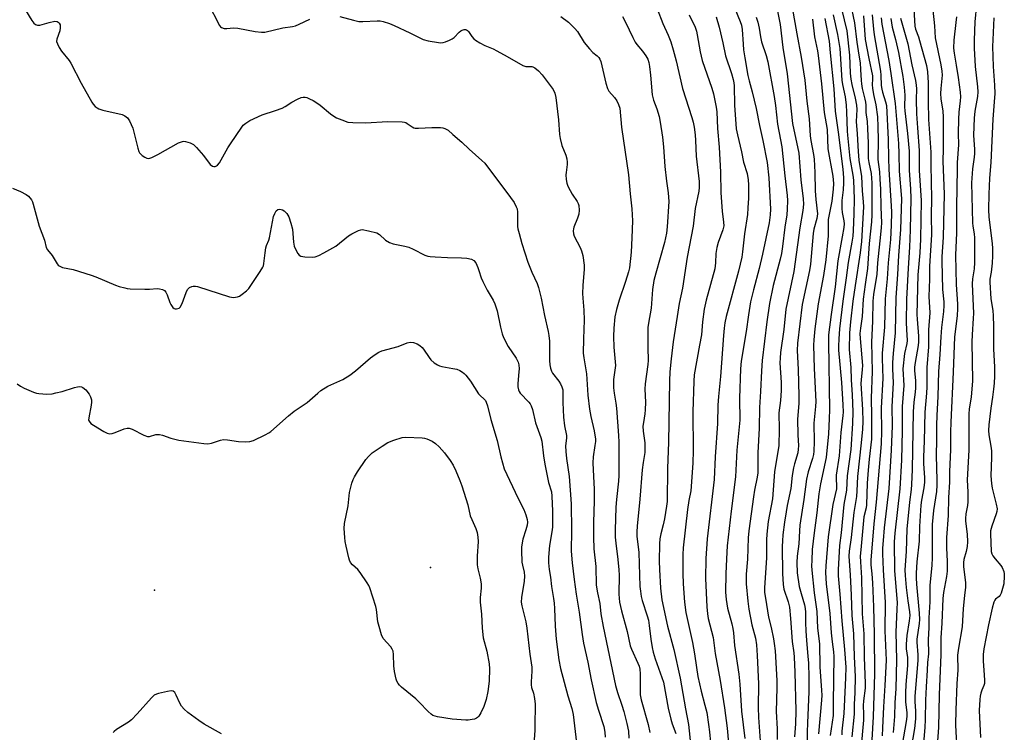
# Model space of a CAD drawing. Units: inches. Extents: x 1213768 to 1219767, y 525455 to 529456.
# Drawn here: x 1216901 to 1217256, y 528638 to 528895 of the extents above; entities that cross this region are included whole.
import ezdxf

# ---------------------------------------------------------------- set-up
doc = ezdxf.new("R2010")
doc.units = ezdxf.units.IN
doc.header["$MEASUREMENT"] = 0
doc.layers.add('ELEV-Spot Elevation', color=7, linetype='Continuous')
doc.layers.add('Undefined', color=1, linetype='Continuous')

msp = doc.modelspace()

# ---------------------------------------------------------------- linework, layer by layer
at = {"layer": 'ELEV-Spot Elevation'}
for p in [(1217049.11, 528697.39, 273.11), (1216949.52, 528689.23, 271.02)]:
    msp.add_point(p, dxfattribs=at)
at = {"layer": 'Undefined'}
for points, elevation in [([(1216901.55, 528900.88), (1216905.17, 528894.91), (1216905.85, 528894.02), (1216906.49, 528893.52), (1216907.25, 528893.26), (1216908.05, 528893.3), (1216911.43, 528894.28), (1216913.49, 528894.65), (1216914.3, 528894.57), (1216914.72, 528894.36), (1216915.06, 528894.04), (1216915.4, 528893.4), (1216915.47, 528892.31), (1216915.27, 528891.18), (1216914.17, 528888.16), (1216914.14, 528887.35), (1216914.41, 528886.55), (1216915.07, 528885.22), (1216915.84, 528883.93), (1216918.61, 528880.45), (1216919.26, 528879.5), (1216923, 528872.36), (1216926.84, 528865.4), (1216927.34, 528864.71), (1216928.09, 528863.92), (1216928.72, 528863.4), (1216929.42, 528862.99), (1216930.82, 528862.56), (1216937.78, 528860.98), (1216938.79, 528860.56), (1216939.78, 528859.81), (1216940.5, 528858.66), (1216941.6, 528856.08), (1216943.47, 528848.81), (1216943.84, 528847.69), (1216944.11, 528847.18), (1216944.45, 528846.75), (1216945.08, 528846.2), (1216946, 528845.56), (1216946.73, 528845.22), (1216947.24, 528845.15), (1216947.77, 528845.22), (1216948.57, 528845.47), (1216950.66, 528846.53), (1216958.11, 528850.73), (1216959.57, 528851.25), (1216960.06, 528851.31), (1216960.63, 528851.27), (1216962.33, 528850.8), (1216963.13, 528850.44), (1216963.61, 528850.12), (1216964.64, 528849.09), (1216967.14, 528846.16), (1216969.62, 528842.95), (1216970.47, 528842.3), (1216970.95, 528842.18), (1216971.44, 528842.25), (1216971.89, 528842.45), (1216972.26, 528842.73), (1216972.94, 528843.5), (1216976.01, 528848.91), (1216976.94, 528850.39), (1216981.01, 528856.43), (1216981.56, 528857.1), (1216982.41, 528857.87), (1216983.87, 528858.79), (1216988.32, 528860.88), (1216993.2, 528862.42), (1216995.58, 528863.32), (1216996.61, 528863.87), (1216999.12, 528865.43), (1217001.15, 528866.55), (1217002.45, 528867.12), (1217003.2, 528867.26), (1217003.93, 528867.24), (1217004.46, 528867.11), (1217005.5, 528866.71), (1217006.77, 528866.09), (1217007.72, 528865.5), (1217009.3, 528864.34), (1217013.04, 528861.23), (1217014.19, 528860.39), (1217015.23, 528859.85), (1217017.13, 528859.05), (1217019.33, 528858.28), (1217021.06, 528858.1), (1217025.72, 528857.98), (1217033.72, 528858.43), (1217038.9, 528858.33), (1217039.72, 528858.22), (1217040.24, 528858.07), (1217040.72, 528857.8), (1217042.48, 528856.52), (1217043.16, 528856.19), (1217043.67, 528856.06), (1217044.84, 528856.01), (1217049.6, 528856.27), (1217052.77, 528856.25), (1217053.59, 528856.14), (1217054.34, 528855.93), (1217055.04, 528855.63), (1217055.48, 528855.34), (1217057.17, 528853.77), (1217060.5, 528851.04), (1217063.16, 528848.47), (1217067.7, 528844.39), (1217068.73, 528843.37), (1217072.59, 528838.24), (1217074.93, 528835.29), (1217078.02, 528831.08), (1217079.32, 528829.18), (1217080.13, 528827.7), (1217080.41, 528826.89), (1217080.61, 528825.75), (1217080.61, 528820.59), (1217080.72, 528819.74), (1217081.12, 528818.06), (1217082.11, 528814.42), (1217084.27, 528807.64), (1217085.72, 528804.1), (1217087.64, 528799.91), (1217088.11, 528798.56), (1217089.11, 528794.7), (1217090.34, 528788.46), (1217091.7, 528782.62), (1217091.94, 528781.16), (1217092.11, 528779.14), (1217092.15, 528772.21), (1217092.27, 528770.54), (1217092.49, 528769.41), (1217092.86, 528768.31), (1217093.26, 528767.58), (1217095.47, 528764.7), (1217096.1, 528763.76), (1217096.58, 528762.7), (1217096.89, 528761.59), (1217096.97, 528760.75), (1217096.98, 528757.01), (1217097.15, 528751.71), (1217097.57, 528748.55), (1217098.22, 528745.12), (1217098.22, 528744.15), (1217097.94, 528741.31), (1217098.02, 528739.31), (1217098.26, 528736.73), (1217099.18, 528730.27), (1217099.94, 528720.36), (1217100.11, 528710.73), (1217099.95, 528703.3), (1217100.31, 528699.06), (1217101, 528693.1), (1217101.71, 528687.8), (1217102.89, 528681.21), (1217103.94, 528673.2), (1217104.46, 528670.09), (1217105.95, 528663.15), (1217107.17, 528656.81), (1217109, 528648.62), (1217109.79, 528645.83), (1217111.74, 528639.91), (1217112.11, 528637.88), (1217112.28, 528636.12)], 266), ([(1216968.78, 528901.3), (1216972.95, 528893.14), (1216973.29, 528892.71), (1216973.68, 528892.41), (1216974.59, 528892.11), (1216975.64, 528892.09), (1216978.04, 528892.25), (1216979.54, 528892.22), (1216985.88, 528890.99), (1216988.16, 528890.73), (1216989.3, 528890.78), (1216995.84, 528892.25), (1216999.26, 528892.82), (1217000.38, 528893.08), (1217001.7, 528893.62), (1217005.58, 528895.48)], 264), ([(1217159.03, 528899.26), (1217161.02, 528894.62), (1217161.44, 528893.32), (1217161.66, 528891.75), (1217162.02, 528886.38), (1217162.23, 528884.31), (1217162.62, 528881.52), (1217163.75, 528875.13), (1217164.2, 528873.14), (1217165.35, 528869.16), (1217166.79, 528863.18), (1217167.98, 528857.01), (1217169.19, 528851.67), (1217170.76, 528843.63), (1217171.39, 528838.18), (1217171.89, 528826.76), (1217171.81, 528824.76), (1217171.41, 528821.92), (1217169.02, 528810.56), (1217167.82, 528805.33), (1217165.76, 528797.63), (1217164.75, 528793.4), (1217163.97, 528788.63), (1217163.12, 528782.6), (1217161.33, 528771.92), (1217161.09, 528769.16), (1217160.69, 528758.51), (1217160.71, 528756.18), (1217160.89, 528752.84), (1217160.84, 528750.62), (1217159.75, 528739.72), (1217159.28, 528730.09), (1217157.73, 528717.7), (1217156.33, 528705.23), (1217156.01, 528700.52), (1217155.78, 528695.09), (1217155.71, 528688.54), (1217155.88, 528685.8), (1217156.46, 528682.74), (1217157.97, 528677.07), (1217158.35, 528675.4), (1217158.57, 528673.78), (1217158.91, 528669.25), (1217160.52, 528658.85), (1217160.83, 528655.29), (1217161.5, 528645.54), (1217162.65, 528635.6)], 252), ([(1217179.8, 528899.69), (1217181.39, 528890.19), (1217183.01, 528881.66), (1217184.3, 528873.39), (1217185.1, 528865.79), (1217185.89, 528859.38), (1217186.23, 528853.33), (1217186.5, 528851.56), (1217187.46, 528846.57), (1217187.71, 528844.83), (1217187.94, 528840.11), (1217188.04, 528833.47), (1217188.28, 528830.35), (1217188.87, 528825.1), (1217188.83, 528824.24), (1217188.67, 528823.38), (1217187.59, 528819.6), (1217187.28, 528818.08), (1217186.34, 528806.95), (1217185.97, 528804.71), (1217183.41, 528792.43), (1217181.72, 528778.38), (1217181.61, 528775.78), (1217181.92, 528768.95), (1217182.16, 528759.37), (1217182.11, 528756.65), (1217181.67, 528750.97), (1217181.77, 528745.3), (1217181.99, 528741.28), (1217181.97, 528740.17), (1217181.76, 528738.83), (1217180.57, 528734.78), (1217180.25, 528733.4), (1217179.81, 528730.64), (1217179.25, 528725.93), (1217177.96, 528719.75), (1217177.55, 528717.47), (1217176.96, 528713.72), (1217176.4, 528709.16), (1217176.21, 528707), (1217176.14, 528704.93), (1217176.21, 528695.21), (1217176.46, 528691.24), (1217176.8, 528689.56), (1217178.32, 528684.99), (1217178.74, 528683.01), (1217179.19, 528679), (1217179.75, 528670.66), (1217180.32, 528666.53), (1217180.45, 528665.07), (1217180.69, 528659.56), (1217181.04, 528645.57), (1217181.01, 528640.95), (1217180.65, 528636.26)], 246), ([(1217200.72, 528901.55), (1217202.23, 528894.12), (1217203.1, 528887.12), (1217203.89, 528882.37), (1217204.26, 528879.66), (1217204.45, 528877.23), (1217204.62, 528873.34), (1217204.76, 528872.02), (1217205.06, 528870.4), (1217206.03, 528866.56), (1217206.24, 528865.45), (1217206.33, 528864.33), (1217206.31, 528861.78), (1217206.79, 528858.47), (1217206.96, 528855.79), (1217207.2, 528850.73), (1217207.17, 528846.94), (1217207.26, 528845.15), (1217207.46, 528843.7), (1217208.23, 528839.74), (1217208.56, 528836.38), (1217208.47, 528832.84), (1217208.52, 528824.82), (1217208.38, 528822.29), (1217207.56, 528814.42), (1217207.01, 528805.39), (1217206.09, 528799.57), (1217205.4, 528794.31), (1217205.07, 528788.03), (1217204.43, 528783.88), (1217204.25, 528781.85), (1217204.29, 528780.05), (1217205.12, 528770.36), (1217205.05, 528768.85), (1217204.63, 528765.17), (1217204.59, 528763.86), (1217205.19, 528754.48), (1217205.25, 528750.16), (1217205.18, 528747.38), (1217204.7, 528742.41), (1217203.29, 528730.3), (1217203.12, 528725.13), (1217202.98, 528723.07), (1217202.06, 528717.27), (1217201.08, 528708.28), (1217200.39, 528703.29), (1217200.26, 528701.49), (1217200.29, 528699.66), (1217200.66, 528694.72), (1217201.08, 528687.37), (1217201.3, 528680.09), (1217201.91, 528673.38), (1217202.11, 528665.17), (1217202.47, 528657.98), (1217202.34, 528652.13), (1217202.15, 528648.06), (1217202.14, 528644.46), (1217201.35, 528636.28)], 236), ([(1217016.4, 528896.45), (1217021.29, 528895.04), (1217023.31, 528894.64), (1217024.75, 528894.58), (1217029.85, 528894.85), (1217030.92, 528894.81), (1217032, 528894.61), (1217034.4, 528893.85), (1217036.02, 528893.19), (1217041.72, 528890.54), (1217045.27, 528888.63), (1217046.5, 528888.08), (1217048.35, 528887.56), (1217052.06, 528886.98), (1217052.91, 528886.91), (1217053.75, 528886.98), (1217054.59, 528887.23), (1217055.97, 528887.79), (1217057.03, 528888.31), (1217057.74, 528888.82), (1217059.47, 528890.73), (1217060.1, 528891.27), (1217060.56, 528891.48), (1217061.28, 528891.66), (1217061.76, 528891.66), (1217062.17, 528891.55), (1217062.51, 528891.33), (1217062.83, 528891.01), (1217064.05, 528889.19), (1217064.78, 528888.33), (1217065.46, 528887.8), (1217066.95, 528886.92), (1217068.76, 528885.98), (1217071.77, 528884.7), (1217073.08, 528884.05), (1217076.89, 528881.96), (1217082.5, 528878.66), (1217083.56, 528878.34), (1217085.69, 528878.32), (1217086.16, 528878.2), (1217086.86, 528877.81), (1217088.14, 528876.72), (1217089.43, 528875.32), (1217093.41, 528869.97), (1217094.06, 528868.72), (1217094.47, 528867.12), (1217095.33, 528859.13), (1217095.78, 528853.73), (1217095.98, 528852.3), (1217096.6, 528849.81), (1217098.08, 528846.3), (1217098.42, 528844.93), (1217098.51, 528843.82), (1217098.5, 528842.97), (1217098.1, 528840.05), (1217098.05, 528839.19), (1217098.17, 528837.53), (1217098.39, 528836.17), (1217098.77, 528835.09), (1217099.57, 528833.5), (1217100.31, 528832.22), (1217102.12, 528829.58), (1217102.49, 528828.85), (1217102.71, 528828.11), (1217102.85, 528826.42), (1217102.72, 528825), (1217102.26, 528823.58), (1217100.9, 528820.28), (1217100.76, 528819.72), (1217100.72, 528818.93), (1217100.84, 528817.87), (1217101.09, 528817.1), (1217103.17, 528813.02), (1217103.74, 528811.72), (1217104.13, 528810.03), (1217104.64, 528806.57), (1217104.64, 528805.12), (1217104.18, 528799.28), (1217104.1, 528796.38), (1217104.12, 528794.64), (1217104.49, 528790.34), (1217104.59, 528786.68), (1217104.37, 528780.01), (1217104.32, 528774.79), (1217104.52, 528773.17), (1217105.46, 528767.31), (1217105.98, 528759.64), (1217106.58, 528754.57), (1217107.03, 528751.98), (1217108.27, 528746.76), (1217108.69, 528743.7), (1217108.68, 528742.86), (1217108.53, 528741.46), (1217107.84, 528737.42), (1217107.72, 528735.24), (1217108.19, 528727.9), (1217108.25, 528725.86), (1217108.25, 528721.45), (1217107.97, 528713.7), (1217107.99, 528708.34), (1217108.15, 528704.18), (1217108.82, 528697.79), (1217109.01, 528691), (1217109.42, 528688.29), (1217110.28, 528684.45), (1217110.7, 528680.71), (1217111.52, 528676.11), (1217115.96, 528654.81), (1217116.64, 528652.19), (1217118.23, 528647.66), (1217118.91, 528645.41), (1217120.09, 528641.11), (1217120.62, 528638.28), (1217120.81, 528635.7)], 264), ([(1217096.18, 528896.38), (1217098.96, 528894.33), (1217099.84, 528893.54), (1217101.31, 528892.06), (1217102.29, 528890.94), (1217104.7, 528887.05), (1217106.53, 528884.72), (1217107.73, 528883.42), (1217109.3, 528882.16), (1217109.89, 528881.59), (1217110.33, 528880.95), (1217110.64, 528880.13), (1217112.45, 528872.36), (1217113.03, 528870.42), (1217113.6, 528869.47), (1217115.58, 528867.1), (1217116.41, 528865.93), (1217117.09, 528864.67), (1217117.48, 528863.28), (1217118.15, 528856.47), (1217120.68, 528839.16), (1217121.26, 528832.34), (1217121.91, 528826.91), (1217122.15, 528822.59), (1217121.83, 528816.48), (1217121.67, 528811.3), (1217120.98, 528805.65), (1217120.66, 528804.23), (1217119.6, 528800.67), (1217117.27, 528793.94), (1217116.33, 528790.52), (1217115.77, 528787.94), (1217115.36, 528783.84), (1217115.29, 528780.78), (1217115.34, 528776.96), (1217115.91, 528770.29), (1217115.27, 528765.31), (1217115.22, 528763.92), (1217115.27, 528762.23), (1217115.42, 528760.33), (1217116.04, 528756.69), (1217116.26, 528754.94), (1217117.05, 528745.08), (1217117.14, 528742.7), (1217117.12, 528730.62), (1217117, 528728.6), (1217116.28, 528721.96), (1217116.07, 528719.15), (1217115.78, 528710.9), (1217115.82, 528708.4), (1217116.04, 528706.13), (1217116.85, 528700.28), (1217117.16, 528696.6), (1217117.23, 528694.61), (1217117.15, 528687.74), (1217117.42, 528684.9), (1217118.13, 528681.72), (1217120.2, 528674.28), (1217121.23, 528669.15), (1217121.73, 528667.85), (1217124.08, 528662.8), (1217124.47, 528661.73), (1217124.73, 528660.66), (1217124.89, 528658.96), (1217124.81, 528652.57), (1217124.86, 528651.44), (1217125.25, 528649.59), (1217127.75, 528640.65), (1217128.35, 528637.83)], 262), ([(1217118.5, 528896.4), (1217119.62, 528894.4), (1217122.2, 528888.86), (1217123.09, 528887.16), (1217123.69, 528886.23), (1217125.68, 528883.82), (1217126.88, 528882.16), (1217127.58, 528880.93), (1217127.98, 528879.73), (1217128.22, 528878.32), (1217128.58, 528875.17), (1217129.19, 528868.12), (1217129.74, 528866.15), (1217130.89, 528863.1), (1217131.67, 528860.27), (1217132.1, 528858.26), (1217132.97, 528852.77), (1217133.35, 528849.35), (1217133.73, 528842.25), (1217134.32, 528836.91), (1217134.98, 528832.73), (1217135.16, 528829.54), (1217134.65, 528820.44), (1217134.4, 528818.11), (1217133.63, 528814.76), (1217130.52, 528803.68), (1217129.86, 528801.08), (1217129.34, 528797.75), (1217128.79, 528791.07), (1217127.87, 528785.69), (1217127.67, 528784.11), (1217127.6, 528782.42), (1217127.58, 528776.9), (1217127.74, 528772.1), (1217127.6, 528770.67), (1217126.62, 528763.73), (1217126.58, 528761.77), (1217126.76, 528757.12), (1217126.71, 528754.29), (1217126.57, 528752.88), (1217126.01, 528749.73), (1217125.86, 528748.38), (1217125.94, 528746.66), (1217126.58, 528742.46), (1217126.6, 528740.11), (1217126.5, 528738.95), (1217125.89, 528735.31), (1217125.56, 528732.7), (1217124.74, 528722.02), (1217123.79, 528712.27), (1217123.68, 528710.33), (1217123.69, 528708.75), (1217124.34, 528702.83), (1217124.79, 528690.58), (1217124.95, 528688.87), (1217125.25, 528686.9), (1217125.61, 528685.51), (1217127.41, 528679.99), (1217127.85, 528678.37), (1217128.16, 528676.42), (1217128.67, 528671.49), (1217129.19, 528668.45), (1217129.55, 528666.82), (1217130.29, 528664.4), (1217133.28, 528656.02), (1217135.01, 528646.63), (1217135.89, 528642.59), (1217136.38, 528640.91), (1217137.74, 528637.44)], 260), ([(1217130.96, 528899.21), (1217133.01, 528893.92), (1217135.01, 528889.6), (1217135.92, 528887.22), (1217136.81, 528884.39), (1217137.9, 528880.37), (1217140.12, 528870.39), (1217143.58, 528859.92), (1217144.05, 528858.29), (1217144.4, 528856.45), (1217144.69, 528853.64), (1217144.83, 528851.67), (1217145.05, 528846), (1217146.14, 528836.83), (1217146.22, 528835.72), (1217146.18, 528834.65), (1217146.01, 528833.32), (1217144.78, 528827), (1217143.98, 528820.7), (1217141.81, 528809.49), (1217140.12, 528798.31), (1217139, 528792.69), (1217138.17, 528788.09), (1217136.83, 528778.92), (1217136.04, 528772.75), (1217135.61, 528768.08), (1217135.46, 528764.81), (1217135.04, 528742.49), (1217134.71, 528733.22), (1217134.59, 528721.21), (1217134.42, 528719.56), (1217133.69, 528715), (1217133.22, 528712.85), (1217132.32, 528709.61), (1217131.98, 528707.76), (1217131.86, 528706), (1217131.73, 528699.72), (1217131.81, 528696.64), (1217132.21, 528689.98), (1217132.66, 528685.74), (1217134.72, 528676.24), (1217136.97, 528667.73), (1217139.3, 528657.45), (1217141.23, 528646.39), (1217142.37, 528640.73), (1217143.2, 528632.58)], 258), ([(1217142.62, 528897.04), (1217144.67, 528892.49), (1217145.15, 528891.11), (1217145.49, 528889.75), (1217146.51, 528883.65), (1217147.25, 528880.56), (1217150.78, 528870.48), (1217151.37, 528868.49), (1217152.34, 528863.66), (1217152.56, 528861.92), (1217152.78, 528855.95), (1217153.35, 528849.24), (1217153.92, 528840.15), (1217153.95, 528832.71), (1217154.52, 528826.04), (1217155.01, 528822.13), (1217155.05, 528820.77), (1217154.77, 528819.3), (1217153.09, 528814.79), (1217152.55, 528812.99), (1217152.18, 528810.8), (1217152.12, 528807.43), (1217151.86, 528805.25), (1217148.71, 528793.9), (1217147.97, 528790.74), (1217147.33, 528786.14), (1217147, 528781.37), (1217146.25, 528777.7), (1217144.38, 528766.92), (1217144.22, 528764.72), (1217143.9, 528753.58), (1217144, 528739.68), (1217143.85, 528735.11), (1217143.13, 528725.03), (1217142.47, 528721.57), (1217142.01, 528718.36), (1217140.41, 528704.47), (1217140.27, 528702.14), (1217140.24, 528695.19), (1217140.41, 528691.47), (1217140.86, 528684.92), (1217141.33, 528681.2), (1217143.74, 528670.26), (1217144.46, 528666.22), (1217145.16, 528661.26), (1217145.72, 528658.01), (1217146.89, 528652.78), (1217148.27, 528647.67), (1217148.92, 528644.97), (1217149.6, 528640.64), (1217149.91, 528638.03), (1217150.58, 528630.37)], 256), ([(1217152.37, 528896.25), (1217153.38, 528892.54), (1217154.7, 528886.86), (1217155.67, 528882.22), (1217157.82, 528875.85), (1217158.44, 528873.59), (1217158.68, 528872.44), (1217158.81, 528871.33), (1217158.91, 528864.35), (1217159.54, 528855.88), (1217159.96, 528853.69), (1217161.5, 528847.53), (1217162.23, 528843.74), (1217163.47, 528839.64), (1217163.82, 528837.36), (1217163.98, 528835.63), (1217164, 528834.21), (1217163.97, 528830.8), (1217163.8, 528827.26), (1217163.6, 528824.91), (1217162.58, 528817.93), (1217161.85, 528811.4), (1217161.53, 528809.44), (1217160.4, 528804.41), (1217155.94, 528788.05), (1217155.46, 528785.81), (1217155.17, 528783.78), (1217154.92, 528781.13), (1217153.93, 528766.32), (1217153.12, 528759.17), (1217152.95, 528756.01), (1217152.79, 528749.43), (1217151.93, 528737.38), (1217151.64, 528729.12), (1217149.04, 528707.79), (1217148.53, 528700.62), (1217148.47, 528693.39), (1217148.91, 528683.16), (1217149.16, 528680.62), (1217149.47, 528678.96), (1217151.17, 528672.09), (1217151.98, 528666.28), (1217153.78, 528656.57), (1217155.34, 528646.74), (1217156.31, 528639.37), (1217156.79, 528633.89)], 254), ([(1217166.72, 528896.2), (1217167.3, 528894.37), (1217167.82, 528892.24), (1217168.3, 528889.02), (1217168.66, 528887.3), (1217170.33, 528882.25), (1217170.91, 528880.07), (1217173.21, 528867.55), (1217173.7, 528864.21), (1217174.43, 528857.53), (1217175.59, 528851.83), (1217175.98, 528849.27), (1217176.4, 528845.86), (1217177.06, 528838.9), (1217177.97, 528831.71), (1217178.06, 528829.97), (1217178.01, 528826.81), (1217177.81, 528824.76), (1217177.12, 528820.3), (1217176.29, 528813.3), (1217175.9, 528810.82), (1217175.41, 528808.7), (1217172.89, 528799.2), (1217171.52, 528792.75), (1217170.58, 528786.13), (1217168.98, 528772.14), (1217168.67, 528768.4), (1217168.36, 528760.96), (1217167.91, 528755.21), (1217167.8, 528747.67), (1217167.3, 528738.75), (1217167.41, 528733.28), (1217167.36, 528731.64), (1217167.13, 528729.96), (1217166.17, 528725.3), (1217165.78, 528722.95), (1217164.14, 528710.66), (1217163.92, 528708.11), (1217163.6, 528700.45), (1217163.14, 528694.97), (1217163.1, 528693.25), (1217163.19, 528691.5), (1217163.77, 528685.25), (1217164.13, 528682.3), (1217165.14, 528676.72), (1217166.53, 528671.89), (1217166.86, 528669.46), (1217167.15, 528665.66), (1217167.58, 528655.36), (1217167.51, 528646.81), (1217167.64, 528643.19), (1217168.48, 528631.42)], 250), ([(1217174.41, 528898.33), (1217175.48, 528893.48), (1217176.37, 528885.23), (1217177.93, 528875.72), (1217179.91, 528857.8), (1217182.16, 528847), (1217182.86, 528837.43), (1217183.68, 528830.51), (1217183.82, 528828.56), (1217183.65, 528826.38), (1217182.51, 528820.04), (1217180.3, 528804.29), (1217177.44, 528790.66), (1217176.72, 528783.41), (1217175.52, 528774.99), (1217175.37, 528773.05), (1217175.36, 528771.29), (1217175.76, 528764.25), (1217175.81, 528761.3), (1217175.55, 528757.72), (1217175, 528753.31), (1217175.01, 528747.2), (1217174.89, 528741.47), (1217173.38, 528731.96), (1217172.64, 528722.25), (1217171.12, 528714), (1217170.56, 528709.45), (1217170.46, 528707.44), (1217170.48, 528700.85), (1217169.73, 528690.02), (1217169.79, 528688.32), (1217170.07, 528686.26), (1217171.25, 528679.48), (1217172.21, 528675.67), (1217173.02, 528671.67), (1217173.28, 528669.99), (1217173.58, 528667.24), (1217174.25, 528656.55), (1217174.25, 528653.97), (1217173.94, 528645.38), (1217174.38, 528639.17), (1217174.32, 528635.3)], 248), ([(1217194.59, 528897.05), (1217196.17, 528889.9), (1217196.98, 528884.89), (1217197.73, 528873.35), (1217197.95, 528871.86), (1217198.88, 528867.34), (1217199.21, 528864.38), (1217199.37, 528862.01), (1217199.58, 528855.03), (1217199.7, 528853.48), (1217200.64, 528845.11), (1217201.66, 528839.06), (1217201.89, 528837.26), (1217202.18, 528830.38), (1217202.08, 528825.12), (1217201.79, 528819.08), (1217201.62, 528817.01), (1217201.34, 528814.95), (1217200, 528807.5), (1217199.3, 528802.04), (1217198.08, 528793.61), (1217196.89, 528783.65), (1217196.6, 528779.96), (1217196.48, 528777.29), (1217196.5, 528775.9), (1217197.61, 528764.24), (1217198.07, 528756.12), (1217198.15, 528753.55), (1217198.1, 528752.29), (1217197.34, 528746.16), (1217196.75, 528737.73), (1217195.64, 528730.74), (1217195.6, 528729.58), (1217195.77, 528726.78), (1217195.74, 528725.75), (1217194.5, 528720.19), (1217192.79, 528708.42), (1217191.9, 528698.02), (1217191.78, 528695.64), (1217191.98, 528691.52), (1217193.39, 528680.81), (1217193.79, 528673.76), (1217194.17, 528670.6), (1217194.72, 528666.97), (1217194.86, 528665.25), (1217194.51, 528648.47), (1217194.53, 528643.99), (1217193.5, 528636.69)], 240), ([(1217197.52, 528899.17), (1217199.45, 528891.23), (1217200.52, 528882.43), (1217200.71, 528875.96), (1217200.91, 528873.73), (1217201.26, 528871.84), (1217202.55, 528866.93), (1217203.04, 528864.39), (1217203.1, 528862.85), (1217202.85, 528858.49), (1217203.28, 528854.03), (1217203.53, 528847.66), (1217203.82, 528844.49), (1217204.82, 528838.58), (1217205.07, 528833.46), (1217205.39, 528829.42), (1217205.46, 528827.66), (1217205.44, 528825.66), (1217204.84, 528815.13), (1217204.32, 528811.1), (1217202.48, 528799.28), (1217201.67, 528793.57), (1217200.86, 528786.12), (1217200.51, 528782.09), (1217200.35, 528776.11), (1217200.93, 528769.61), (1217201.1, 528765.13), (1217201.48, 528759.78), (1217201.67, 528753.59), (1217201.59, 528749.43), (1217200.9, 528739.96), (1217199.59, 528730.47), (1217199.41, 528725.27), (1217198.46, 528720.1), (1217197.51, 528709.86), (1217196.87, 528705.35), (1217196.32, 528696.52), (1217196.38, 528694.4), (1217197, 528687.73), (1217197.67, 528678.12), (1217198.67, 528667.81), (1217199.11, 528661.38), (1217199.05, 528657.59), (1217198.55, 528647.16), (1217198.36, 528644.7), (1217197.68, 528638.24), (1217197.66, 528636.91)], 238), ([(1217205.47, 528896.61), (1217206.13, 528888.1), (1217207.43, 528881.19), (1217208.73, 528874.96), (1217208.81, 528873.94), (1217208.67, 528871.66), (1217208.74, 528870.53), (1217209.12, 528868.28), (1217209.94, 528864.51), (1217210.52, 528860.13), (1217210.72, 528856.55), (1217210.83, 528851.83), (1217210.75, 528844.71), (1217211.28, 528840.24), (1217211.45, 528837.63), (1217211.62, 528834.09), (1217211.77, 528827.51), (1217211.99, 528821.86), (1217211.93, 528820.21), (1217211.71, 528817.61), (1217210.6, 528807.47), (1217210.34, 528803.36), (1217209.14, 528795.97), (1217208.85, 528793.58), (1217208.82, 528786.36), (1217208.39, 528778.83), (1217208.69, 528768.18), (1217208.31, 528758.55), (1217208.4, 528752.16), (1217208.35, 528743.75), (1217207.54, 528736.49), (1217207.19, 528732.58), (1217206.88, 528727.88), (1217206.6, 528720.06), (1217206.45, 528718.97), (1217205.69, 528715.71), (1217205.47, 528714.38), (1217204.5, 528703.74), (1217204.36, 528701.47), (1217204.39, 528699.45), (1217204.85, 528693.64), (1217205.09, 528680.69), (1217205.6, 528673.46), (1217205.81, 528665.06), (1217206.17, 528655.5), (1217206.07, 528653.79), (1217205.5, 528649.24), (1217205.45, 528647.55), (1217205.54, 528644.44), (1217205.48, 528642.22), (1217204.59, 528631.58)], 234), ([(1217208.69, 528896.94), (1217209.09, 528891.78), (1217209.31, 528889.78), (1217211.61, 528876.6), (1217211.77, 528875.21), (1217211.94, 528871.46), (1217212.08, 528870.21), (1217212.35, 528869.11), (1217213.5, 528865.53), (1217213.77, 528864.21), (1217214.47, 528851.97), (1217214.56, 528845.23), (1217214.71, 528841.09), (1217215.55, 528828.04), (1217215.63, 528825.7), (1217215.53, 528821.01), (1217215.26, 528815.84), (1217214.38, 528807.4), (1217214.07, 528801.64), (1217213.28, 528794.39), (1217213.08, 528784.22), (1217212.26, 528774.75), (1217212.24, 528772.85), (1217212.45, 528765.67), (1217211.84, 528755.1), (1217212.03, 528746.64), (1217211.85, 528742.01), (1217210.13, 528721), (1217209.22, 528713.11), (1217208.11, 528700.01), (1217208.16, 528698.4), (1217208.56, 528695.14), (1217208.82, 528691.89), (1217209.17, 528683.15), (1217209.22, 528678.25), (1217209.38, 528673.36), (1217209.53, 528659.03), (1217209.01, 528643.52), (1217208.49, 528635.11)], 232), ([(1217211.9, 528895.88), (1217212.09, 528893.59), (1217214.63, 528880.46), (1217215.4, 528875.79), (1217216.94, 528865), (1217218.16, 528850.51), (1217218.31, 528846.82), (1217218.43, 528840.52), (1217219.18, 528830.66), (1217218.85, 528819.44), (1217218.11, 528810.1), (1217217.81, 528803.19), (1217217.21, 528794.87), (1217217.01, 528782.2), (1217216.22, 528774.69), (1217215.96, 528771.46), (1217215.99, 528769.14), (1217216.2, 528764.14), (1217215.79, 528755.59), (1217215.86, 528748.54), (1217215.53, 528739.79), (1217214.62, 528725.98), (1217213.01, 528711.76), (1217212.56, 528707.12), (1217212.4, 528704.35), (1217212.39, 528702.39), (1217212.57, 528696.6), (1217213.32, 528684.77), (1217213.27, 528674.47), (1217213.69, 528663.97), (1217213.22, 528654.82), (1217212.73, 528647.09), (1217212.38, 528639.47), (1217212.31, 528636.58)], 230), ([(1217215.33, 528895.67), (1217215.91, 528892.54), (1217217.07, 528888.03), (1217218.13, 528883.4), (1217219.74, 528874.69), (1217220.18, 528870.9), (1217220.42, 528867.94), (1217220.35, 528863.8), (1217220.39, 528862.32), (1217221.4, 528854.13), (1217222.06, 528847.78), (1217222.04, 528840.82), (1217222.54, 528834.1), (1217222.66, 528830.72), (1217222.36, 528819.31), (1217222.07, 528813.05), (1217221.59, 528805.51), (1217221.05, 528794.33), (1217220.94, 528785.88), (1217221.03, 528783.3), (1217221.29, 528779.33), (1217221.17, 528778.3), (1217220.32, 528774.63), (1217219.73, 528769.18), (1217220.07, 528763.13), (1217219.51, 528755.51), (1217219.53, 528746.85), (1217219.26, 528736.1), (1217218.67, 528725.8), (1217216.83, 528709.74), (1217216.55, 528706.62), (1217216.67, 528696.19), (1217217.65, 528684.73), (1217217.61, 528682.34), (1217217.21, 528674.02), (1217217.49, 528664.04), (1217217.18, 528653.57), (1217216.82, 528648.68), (1217216.7, 528643.53), (1217216.22, 528637.85)], 228), ([(1217218.84, 528895.77), (1217221.55, 528886.55), (1217222.99, 528878.95), (1217224.27, 528873.26), (1217224.56, 528871.61), (1217224.61, 528870.3), (1217224.52, 528866.43), (1217224.64, 528861.27), (1217224.97, 528856.13), (1217225.64, 528847.94), (1217225.57, 528840.77), (1217226.3, 528829.9), (1217226.12, 528816.02), (1217225.8, 528811.02), (1217225.12, 528803.04), (1217224.8, 528788.74), (1217224.84, 528787.07), (1217225.35, 528780.95), (1217225.43, 528778.95), (1217225.29, 528777.6), (1217224.18, 528771.44), (1217223.98, 528769.76), (1217223.98, 528768.37), (1217224.24, 528764.88), (1217224.33, 528762.23), (1217224.22, 528760.75), (1217223.73, 528757.15), (1217223.51, 528753.62), (1217223.05, 528732.77), (1217222.83, 528727.32), (1217222.71, 528725.6), (1217222.15, 528721.04), (1217221.15, 528711.24), (1217220.98, 528703.2), (1217220.48, 528696.55), (1217220.54, 528694.54), (1217220.92, 528690.16), (1217221.5, 528685.37), (1217222.11, 528681.41), (1217222.22, 528680.08), (1217222.06, 528678.14), (1217221.14, 528672.86), (1217220.89, 528669.74), (1217220.96, 528668.01), (1217221.37, 528664.89), (1217221.46, 528663.44), (1217221.4, 528662), (1217220.8, 528655.13), (1217220.64, 528652.08), (1217220.71, 528648.86), (1217221.18, 528644.92), (1217221.21, 528643.57), (1217220.98, 528641.81), (1217219.5, 528633.5)], 226), ([(1217223.66, 528899.05), (1217224.1, 528892.85), (1217224.35, 528891.84), (1217225.37, 528889.04), (1217225.78, 528887.67), (1217228.23, 528878.64), (1217228.63, 528876.46), (1217228.89, 528872.38), (1217228.91, 528865.73), (1217229.04, 528859.14), (1217229.82, 528847.37), (1217229.81, 528842.73), (1217230.13, 528830.64), (1217229.93, 528824.57), (1217230.12, 528817.56), (1217229.35, 528806.28), (1217229.34, 528801.48), (1217229.14, 528795.29), (1217229.42, 528789.43), (1217229.04, 528783.29), (1217229.03, 528777.05), (1217228.33, 528769.61), (1217228.39, 528762.7), (1217228.27, 528760.4), (1217227.71, 528753.55), (1217227.48, 528743.01), (1217227.21, 528737.33), (1217227.2, 528734.79), (1217227.57, 528729.88), (1217227.59, 528728.23), (1217227.36, 528726.16), (1217226.51, 528721.73), (1217226.27, 528719.86), (1217225.74, 528712.25), (1217225.62, 528706.87), (1217224.83, 528699.42), (1217224.5, 528695.38), (1217224.48, 528693.7), (1217224.61, 528691.35), (1217225.63, 528680.94), (1217225.74, 528678.62), (1217225.61, 528677.19), (1217224.72, 528671.53), (1217224.73, 528670.45), (1217225.09, 528665.91), (1217225.15, 528663.98), (1217224.11, 528650.76), (1217224.1, 528649.05), (1217224.27, 528645.51), (1217224.27, 528642.68), (1217223.89, 528639.22), (1217222.68, 528632.31)], 224), ([(1217230.61, 528898.65), (1217231.13, 528893.01), (1217231.34, 528888.72), (1217233.45, 528878.95), (1217233.86, 528876.61), (1217233.88, 528875.23), (1217233.41, 528870.34), (1217233.35, 528868.64), (1217233.46, 528866.68), (1217234.14, 528862.16), (1217234.28, 528860.12), (1217234.33, 528848.64), (1217234.22, 528844.09), (1217234.61, 528832.27), (1217234.32, 528816.68), (1217233.84, 528809.54), (1217233.81, 528808.08), (1217234.05, 528797.76), (1217234.5, 528793.38), (1217234.55, 528792.01), (1217234.41, 528789.84), (1217233.71, 528784.06), (1217233.42, 528780.71), (1217233.12, 528774.31), (1217232.64, 528768.17), (1217232.35, 528759.16), (1217232.01, 528752.32), (1217231.9, 528748.82), (1217231.87, 528743.45), (1217231.7, 528737.79), (1217232.05, 528728.99), (1217232.04, 528727.09), (1217231.83, 528724.86), (1217230.79, 528717.97), (1217230.33, 528712.91), (1217230.27, 528710.51), (1217230.37, 528701.04), (1217230.23, 528698.11), (1217229.52, 528691.03), (1217229.45, 528685.03), (1217229.11, 528679.24), (1217229.07, 528675.59), (1217228.9, 528671.45), (1217228.93, 528666.27), (1217228.61, 528663.08), (1217228.51, 528660.34), (1217228.11, 528654.25), (1217227.91, 528649.53), (1217227.8, 528642.45), (1217227.66, 528639.59), (1217227.05, 528632.49)], 222), ([(1217239.04, 528896.24), (1217238.88, 528894.18), (1217238.15, 528887.79), (1217238.06, 528885.01), (1217238.23, 528883.14), (1217239.01, 528878.79), (1217239.68, 528874.39), (1217240.39, 528869.1), (1217240.5, 528867.34), (1217240.45, 528865.88), (1217239.98, 528861.9), (1217239.8, 528859.36), (1217239.75, 528854.09), (1217239.84, 528850.03), (1217239.38, 528843.67), (1217239.29, 528841.43), (1217239.14, 528827.61), (1217239.13, 528818.27), (1217238.76, 528810.21), (1217238.93, 528799.56), (1217239.46, 528792.56), (1217239.5, 528790.89), (1217239.29, 528788.29), (1217238.33, 528780.72), (1217237.93, 528767.91), (1217237.06, 528749.87), (1217236.96, 528746.25), (1217236.96, 528740.07), (1217236.56, 528731.92), (1217236.52, 528728.21), (1217236.18, 528722.7), (1217236.08, 528716.21), (1217235.47, 528708.21), (1217235.5, 528704.55), (1217235.7, 528699.53), (1217235.7, 528696.06), (1217235.44, 528694.12), (1217234.35, 528688.41), (1217234.11, 528686.15), (1217233.83, 528677.26), (1217233.49, 528672.02), (1217233.47, 528666.02), (1217232.83, 528651.36), (1217232.54, 528639.65), (1217232.14, 528633.12)], 220), ([(1217187.14, 528895.47), (1217187.85, 528889.06), (1217188.93, 528883.94), (1217189.19, 528882.33), (1217190.34, 528872.1), (1217191.3, 528861.74), (1217192.35, 528855.57), (1217192.68, 528848.59), (1217194.44, 528838.73), (1217194.61, 528837.35), (1217194.67, 528836.05), (1217194.57, 528834.09), (1217194.09, 528829.71), (1217193.07, 528824.85), (1217192.81, 528823.12), (1217192.7, 528817.13), (1217191.89, 528808.5), (1217191.03, 528802.86), (1217189.19, 528792.65), (1217187.99, 528783.54), (1217187.57, 528779.62), (1217187.52, 528777.68), (1217187.75, 528769.31), (1217188.27, 528757.37), (1217188.18, 528755.51), (1217187.63, 528749.53), (1217187.76, 528742.8), (1217187.58, 528739.35), (1217187.43, 528738.21), (1217187.1, 528736.75), (1217185.53, 528731.97), (1217184.94, 528729.34), (1217183.94, 528721.94), (1217182.55, 528712.74), (1217182.36, 528710.68), (1217182.14, 528705.97), (1217181.59, 528701.49), (1217181.42, 528699.19), (1217181.58, 528695.51), (1217182.33, 528690.53), (1217182.97, 528687.98), (1217184.22, 528683.92), (1217184.5, 528682.56), (1217184.58, 528681.21), (1217184.55, 528677.44), (1217184.66, 528674.56), (1217184.9, 528671.01), (1217185.47, 528665.37), (1217185.65, 528662.82), (1217185.82, 528657.84), (1217185.8, 528652.49), (1217185.25, 528641.34), (1217185.17, 528637.94), (1217185.21, 528632.95)], 244), ([(1217191.52, 528895.65), (1217193.08, 528887.49), (1217193.43, 528883.22), (1217194.85, 528870.33), (1217195.23, 528862.23), (1217196.36, 528854.68), (1217198.06, 528841.31), (1217198.27, 528838.09), (1217198.31, 528836.35), (1217198.14, 528833.83), (1217197.75, 528829.92), (1217197.72, 528827.02), (1217197.81, 528825.58), (1217198.41, 528822.6), (1217198.51, 528821.54), (1217198.41, 528820.15), (1217197.87, 528816.77), (1217196.3, 528808.18), (1217195.27, 528798.78), (1217193.87, 528788.81), (1217192.92, 528781.39), (1217192.84, 528778.69), (1217193.23, 528754.3), (1217193.15, 528751.24), (1217192.86, 528745.67), (1217192.06, 528737.18), (1217190.02, 528727.57), (1217189.4, 528723.94), (1217188.7, 528717.12), (1217187.73, 528709.92), (1217187.03, 528703.95), (1217186.8, 528699.97), (1217186.77, 528697.98), (1217186.88, 528696.49), (1217187.73, 528688.19), (1217188.7, 528681.53), (1217188.95, 528675.43), (1217189.64, 528669.82), (1217189.78, 528661.49), (1217190.4, 528652.96), (1217190.42, 528651.25), (1217190.34, 528649.53), (1217189.25, 528637.35)], 242), ([(1216898.16, 528834.34), (1216901.15, 528833.17), (1216903.19, 528832.16), (1216904.04, 528831.48), (1216905.04, 528830.19), (1216905.42, 528829.45), (1216905.7, 528828.63), (1216907.81, 528820.73), (1216909.75, 528815.63), (1216910.39, 528812.98), (1216910.9, 528812.07), (1216912.51, 528810.06), (1216914.28, 528807.06), (1216914.64, 528806.64), (1216915.06, 528806.31), (1216916.28, 528805.77), (1216920.15, 528805.03), (1216926.66, 528803), (1216928.32, 528802.37), (1216935.4, 528799.35), (1216936.78, 528798.88), (1216938.75, 528798.35), (1216939.6, 528798.18), (1216940.75, 528798.08), (1216945.98, 528797.93), (1216947.72, 528797.94), (1216950.42, 528798.15), (1216951.27, 528798.04), (1216952.36, 528797.76), (1216953.08, 528797.42), (1216953.59, 528796.86), (1216954.05, 528795.87), (1216955, 528793.14), (1216955.37, 528792.37), (1216956.16, 528791.29), (1216956.54, 528790.97), (1216956.98, 528790.8), (1216957.47, 528790.78), (1216957.96, 528790.89), (1216958.41, 528791.11), (1216958.77, 528791.47), (1216959.44, 528792.72), (1216960.93, 528796.68), (1216961.43, 528797.74), (1216961.76, 528798.19), (1216962.17, 528798.53), (1216962.91, 528798.89), (1216963.43, 528799.04), (1216964.24, 528799.03), (1216965.07, 528798.83), (1216976.58, 528795.11), (1216978.02, 528794.94), (1216979.46, 528795.11), (1216980.23, 528795.43), (1216981.16, 528796.07), (1216982.72, 528797.34), (1216983.53, 528798.16), (1216987.67, 528804.32), (1216988.59, 528805.83), (1216988.82, 528806.36), (1216989.02, 528807.2), (1216989.39, 528811), (1216989.7, 528812.9), (1216989.92, 528813.68), (1216990.75, 528815.65), (1216991.01, 528816.47), (1216992.47, 528824.11), (1216992.89, 528825.23), (1216993.45, 528826.21), (1216994.03, 528826.65), (1216994.73, 528826.76), (1216995.71, 528826.6), (1216996.36, 528826.21), (1216997.26, 528825.21), (1216997.97, 528824.02), (1216998.71, 528821.81), (1216999.28, 528819.55), (1216999.62, 528814.84), (1216999.89, 528813.41), (1217000.48, 528812.08), (1217001.19, 528810.81), (1217001.7, 528810.18), (1217002.38, 528809.81), (1217003.75, 528809.59), (1217006.36, 528809.47), (1217007.48, 528809.62), (1217008.84, 528810.09), (1217010.64, 528811.02), (1217014.91, 528813.47), (1217019.51, 528817.12), (1217020.73, 528817.95), (1217023.11, 528819.16), (1217023.94, 528819.39), (1217024.48, 528819.41), (1217026.72, 528819.01), (1217029.77, 528818.23), (1217030.71, 528817.7), (1217032.94, 528815.62), (1217034.36, 528814.75), (1217035.7, 528814.31), (1217039.94, 528813.41), (1217041.32, 528813.04), (1217042.89, 528812.34), (1217047.05, 528810.24), (1217048.13, 528809.82), (1217048.99, 528809.67), (1217050.78, 528809.54), (1217055.25, 528809.32), (1217060.35, 528809.22), (1217062.31, 528809.09), (1217063.92, 528808.8), (1217064.8, 528808.29), (1217065.47, 528807.38), (1217066.25, 528805.8), (1217066.66, 528804.71), (1217067.47, 528802.01), (1217068.03, 528800.69), (1217069.61, 528797.61), (1217071.77, 528793.91), (1217072.36, 528792.57), (1217073.23, 528790.05), (1217074.39, 528784.23), (1217075.08, 528781.76), (1217075.55, 528780.42), (1217077.19, 528777.23), (1217080.1, 528772.97), (1217080.8, 528771.61), (1217081.04, 528770.59), (1217081.13, 528769.19), (1217081.09, 528768.04), (1217080.65, 528763.86), (1217080.71, 528762.68), (1217080.93, 528761.53), (1217081.13, 528761), (1217081.57, 528760.34), (1217084.61, 528757.14), (1217085.12, 528756.5), (1217085.54, 528755.76), (1217086.01, 528754.4), (1217087.12, 528749.61), (1217089.02, 528744.35), (1217089.39, 528743.07), (1217089.92, 528737.75), (1217090.38, 528734.71), (1217091.79, 528728.05), (1217092.8, 528724.68), (1217093, 528723.19), (1217093.2, 528717.76), (1217093.18, 528711.94), (1217092.99, 528710.22), (1217092.15, 528705.29), (1217091.82, 528701.13), (1217091.78, 528699.1), (1217091.97, 528696.69), (1217092.46, 528693.89), (1217092.83, 528690.57), (1217093.6, 528686.15), (1217093.8, 528684.49), (1217093.95, 528682.53), (1217094.19, 528676.19), (1217094.53, 528671.56), (1217095.48, 528664.08), (1217096.09, 528660.86), (1217098.69, 528651.1), (1217100.22, 528646.48), (1217100.71, 528644.27), (1217101.86, 528634.06)], 268), ([(1216899.91, 528763.68), (1216901.11, 528762.83), (1216902.4, 528762.21), (1216905.84, 528760.75), (1216906.92, 528760.39), (1216907.75, 528760.25), (1216910.59, 528760.05), (1216912.5, 528760.16), (1216913.88, 528760.42), (1216916.13, 528761), (1216920.59, 528762.41), (1216921.71, 528762.7), (1216922.54, 528762.74), (1216923.09, 528762.63), (1216923.6, 528762.41), (1216924.64, 528761.54), (1216925.9, 528760.03), (1216926.42, 528759.02), (1216926.74, 528757.93), (1216926.79, 528757.1), (1216926.67, 528755.98), (1216925.72, 528751.47), (1216925.7, 528750.66), (1216925.86, 528750.19), (1216926.52, 528749.42), (1216927.41, 528748.75), (1216931.14, 528746.49), (1216932.42, 528745.88), (1216933.39, 528745.71), (1216934.16, 528745.77), (1216935.26, 528746.11), (1216938.56, 528747.43), (1216939.6, 528747.69), (1216940.38, 528747.72), (1216941.45, 528747.38), (1216945.62, 528745.14), (1216946.92, 528744.65), (1216947.72, 528744.67), (1216950, 528745.41), (1216951.27, 528745.45), (1216952.36, 528745.19), (1216955.4, 528744.08), (1216958.27, 528743.36), (1216967.24, 528742.14), (1216968.7, 528742.02), (1216970.09, 528742.25), (1216973.27, 528743.38), (1216974.36, 528743.57), (1216975.8, 528743.48), (1216979.86, 528742.9), (1216982.48, 528742.81), (1216983.92, 528742.88), (1216985.28, 528743.31), (1216989.49, 528745.36), (1216990.77, 528746.05), (1216991.48, 528746.55), (1216997.83, 528752.18), (1216999.95, 528753.83), (1217004.65, 528757.01), (1217008.44, 528760.37), (1217009.6, 528761.3), (1217012.06, 528762.92), (1217017.52, 528765.34), (1217020.02, 528766.82), (1217022.05, 528768.37), (1217027.53, 528773.14), (1217029.2, 528774.35), (1217030.46, 528775.12), (1217031.53, 528775.59), (1217037.47, 528777.25), (1217040.78, 528778.55), (1217041.86, 528778.75), (1217042.98, 528778.65), (1217044.34, 528778.2), (1217045.28, 528777.62), (1217046.12, 528776.91), (1217046.67, 528776.3), (1217048.66, 528773.26), (1217049.31, 528772.39), (1217050.45, 528771.33), (1217051.66, 528770.56), (1217052.42, 528770.22), (1217053.19, 528769.98), (1217057.27, 528769.32), (1217058.68, 528768.97), (1217059.71, 528768.52), (1217060.69, 528767.98), (1217061.36, 528767.47), (1217061.96, 528766.82), (1217063.61, 528764.7), (1217066.52, 528760.11), (1217067.09, 528759.49), (1217068.58, 528758.23), (1217068.96, 528757.73), (1217069.3, 528757.05), (1217069.71, 528755.76), (1217070.94, 528750.81), (1217073.23, 528743.25), (1217074.56, 528737.4), (1217075.78, 528733.01), (1217080.67, 528722.55), (1217082.91, 528718.39), (1217083.6, 528716.46), (1217084.06, 528714.76), (1217084.14, 528713.75), (1217084, 528712.65), (1217083.57, 528710.95), (1217082.46, 528707.57), (1217082.02, 528704.85), (1217081.99, 528703.5), (1217082.18, 528699.36), (1217082.36, 528698.22), (1217082.96, 528695.67), (1217083.1, 528694.26), (1217082.95, 528692.5), (1217082.04, 528686.57), (1217081.95, 528684.92), (1217082.16, 528683.6), (1217083.57, 528677.81), (1217083.95, 528675.46), (1217085.04, 528666.14), (1217085.75, 528661.37), (1217085.76, 528659.93), (1217085.48, 528656.12), (1217085.51, 528654.96), (1217085.67, 528654.11), (1217086.29, 528652), (1217086.69, 528650.09), (1217086.91, 528648.04), (1217086.99, 528645.95), (1217086.85, 528642.14), (1217086.84, 528638.63), (1217086.57, 528635.15)], 270), ([(1216973.62, 528637.37), (1216967.41, 528640.78), (1216965.48, 528642.1), (1216961.47, 528645.03), (1216960.16, 528646.18), (1216959.25, 528647.36), (1216958.62, 528648.37), (1216957.35, 528651.28), (1216956.81, 528652.23), (1216956.25, 528652.71), (1216955.51, 528652.85), (1216954.12, 528652.65), (1216950.97, 528651.91), (1216950.15, 528651.65), (1216949.41, 528651.26), (1216948.38, 528650.27), (1216943.27, 528644.52), (1216941.23, 528642.37), (1216940.06, 528641.5), (1216935.82, 528638.91), (1216934.92, 528638.21), (1216934.53, 528637.75)], 270)]:
    msp.add_lwpolyline(points, dxfattribs=dict(at, elevation=elevation))
at = {"layer": 'Undefined', "elevation": 272}
msp.add_lwpolyline([(1217061.92, 528642.26), (1217057.02, 528642.6), (1217051.71, 528643.48), (1217050.85, 528643.67), (1217050.03, 528643.96), (1217049.35, 528644.4), (1217048.32, 528645.33), (1217045.1, 528648.7), (1217043.83, 528649.91), (1217038.62, 528654.23), (1217038, 528654.86), (1217037.47, 528655.55), (1217037.01, 528656.29), (1217036.7, 528657.08), (1217036.16, 528659.89), (1217035.95, 528661.9), (1217035.83, 528666.01), (1217035.65, 528667.13), (1217035.36, 528667.84), (1217034.8, 528668.71), (1217032.07, 528671.81), (1217031.46, 528673.09), (1217030.56, 528676.1), (1217030.14, 528677.76), (1217029.64, 528682.18), (1217029.43, 528683.34), (1217027.3, 528690.1), (1217026.94, 528690.89), (1217026.34, 528691.88), (1217023.76, 528695.64), (1217022.88, 528696.65), (1217020.95, 528698.36), (1217020.23, 528699.26), (1217019.9, 528700.03), (1217019.66, 528700.86), (1217018.67, 528705.09), (1217018.38, 528706.77), (1217018.23, 528708.19), (1217018.03, 528711.47), (1217018.07, 528713.25), (1217019.37, 528719.67), (1217019.96, 528724.49), (1217020.77, 528727.8), (1217021.24, 528729.18), (1217021.71, 528730.19), (1217022.74, 528731.89), (1217025.81, 528736.42), (1217026.71, 528737.52), (1217028.09, 528738.8), (1217031.7, 528741.27), (1217033.8, 528742.53), (1217035.9, 528743.37), (1217038.92, 528744.3), (1217040.3, 528744.5), (1217046.15, 528744.18), (1217047.01, 528744.07), (1217047.85, 528743.84), (1217049.72, 528743), (1217050.96, 528742.23), (1217052.24, 528740.98), (1217054.23, 528738.77), (1217056.29, 528736), (1217057.3, 528734.33), (1217058.3, 528732.31), (1217059.77, 528728.84), (1217060.47, 528726.94), (1217062.64, 528720), (1217063.49, 528716.09), (1217064.04, 528714.71), (1217065.51, 528711.47), (1217065.96, 528710.06), (1217066.3, 528708.3), (1217066.42, 528706.84), (1217066.02, 528701.44), (1217066.03, 528698.38), (1217066.24, 528696.96), (1217067.11, 528693.52), (1217067.39, 528691.45), (1217067.41, 528689.97), (1217067.1, 528686.59), (1217067.07, 528684.92), (1217067.55, 528680.55), (1217067.78, 528675.47), (1217068.21, 528671.94), (1217069.44, 528667.22), (1217070.32, 528662.57), (1217070.45, 528660.81), (1217070.32, 528656.39), (1217069.86, 528652.58), (1217069.25, 528649.69), (1217068.47, 528647.2), (1217067.36, 528644.89), (1217066.56, 528643.65), (1217066.18, 528643.24), (1217065.75, 528642.94), (1217064.99, 528642.66), (1217064.18, 528642.48), (1217062.78, 528642.29)], close=True, dxfattribs=at)
at = {"layer": 'Undefined'}
for points in [[(1217246.36, 528900.76, 218), (1217245.72, 528894.47, 218), (1217245.51, 528887.9, 218), (1217245.5, 528884.97, 218), (1217245.8, 528878.36, 218), (1217246.72, 528870.94, 218), (1217246.85, 528869.2, 218), (1217246.69, 528867.51, 218), (1217245.77, 528862.24, 218), (1217245.49, 528859.71, 218), (1217245.25, 528853.55, 218), (1217245.56, 528848.41, 218), (1217245.57, 528846.97, 218), (1217245.45, 528845.54, 218), (1217244.86, 528841.36, 218), (1217244.5, 528836.37, 218), (1217244.88, 528821.83, 218), (1217244.99, 528820.7, 218), (1217245.48, 528817.92, 218), (1217245.64, 528816.51, 218), (1217245.59, 528811.73, 218), (1217245.66, 528807.55, 218), (1217245.51, 528805.31, 218), (1217244.91, 528801.68, 218), (1217244.76, 528799.83, 218), (1217245.19, 528789.13, 218), (1217245.14, 528787.4, 218), (1217244.73, 528781.46, 218), (1217244.65, 528778.91, 218), (1217244.83, 528764.79, 218), (1217244.44, 528758.9, 218), (1217243.73, 528754.7, 218), (1217243.54, 528752.79, 218), (1217243.55, 528739.82, 218), (1217242.99, 528729.05, 218), (1217243.18, 528724.56, 218), (1217243.16, 528721.14, 218), (1217243.03, 528719.73, 218), (1217242.44, 528716.73, 218), (1217242.31, 528715.14, 218), (1217242.37, 528714.07, 218), (1217242.97, 528709.42, 218), (1217243.08, 528706.68, 218), (1217242.92, 528704.93, 218), (1217242.64, 528703.19, 218), (1217241.79, 528700.25, 218), (1217241.6, 528699.17, 218), (1217241.64, 528697.67, 218), (1217242.32, 528691.99, 218), (1217242.36, 528690.33, 218), (1217241.99, 528687.34, 218), (1217241.54, 528682.6, 218), (1217241.11, 528675.92, 218), (1217239.77, 528668.22, 218), (1217239.52, 528665.78, 218), (1217239.6, 528660.29, 218), (1217239.26, 528655.44, 218), (1217238.88, 528645.86, 218), (1217238.78, 528640.66, 218), (1217238.84, 528637.93, 218), (1217239.19, 528632.42, 218)], [(1217252.63, 528895.93, 216), (1217252.18, 528887.92, 216), (1217252.15, 528885.53, 216), (1217252.31, 528878.38, 216), (1217252.82, 528871.61, 216), (1217252.9, 528868.62, 216), (1217252.75, 528865.62, 216), (1217252.27, 528859.32, 216), (1217251.48, 528843.66, 216), (1217251, 528837.98, 216), (1217250.74, 528832.24, 216), (1217250.64, 528826.72, 216), (1217250.79, 528823.97, 216), (1217251.95, 528814.36, 216), (1217252.07, 528812.62, 216), (1217252.1, 528810, 216), (1217251.97, 528807.25, 216), (1217251.6, 528804.07, 216), (1217251.16, 528801.56, 216), (1217251.09, 528800.42, 216), (1217251.53, 528794.47, 216), (1217252.21, 528790.21, 216), (1217252.4, 528788.24, 216), (1217252.51, 528784.59, 216), (1217252.47, 528776.41, 216), (1217252.77, 528769.72, 216), (1217252.79, 528766.55, 216), (1217252.69, 528764.02, 216), (1217252.5, 528761.77, 216), (1217252.14, 528758.92, 216), (1217251.49, 528754.96, 216), (1217250.74, 528748.86, 216), (1217250.62, 528746.9, 216), (1217250.74, 528745.25, 216), (1217251.54, 528741.23, 216), (1217251.71, 528739.49, 216), (1217251.77, 528737.16, 216), (1217251.54, 528730.53, 216), (1217251.71, 528727.68, 216), (1217251.97, 528726.02, 216), (1217253.48, 528720.31, 216), (1217253.73, 528718.63, 216), (1217253.65, 528717.57, 216), (1217253.46, 528716.75, 216), (1217251.84, 528712.36, 216), (1217251.41, 528710.61, 216), (1217251.38, 528709.54, 216), (1217251.65, 528703.22, 216), (1217251.81, 528702.39, 216), (1217252.21, 528701.64, 216), (1217253.1, 528700.49, 216), (1217255.16, 528698.1, 216), (1217255.6, 528697.45, 216), (1217256.18, 528695.95, 216), (1217256.33, 528695.15, 216), (1217256.36, 528694.31, 216), (1217256.18, 528691.49, 216), (1217255.49, 528688.92, 216), (1217255.19, 528688.1, 216), (1217254.81, 528687.35, 216), (1217254.47, 528686.95, 216), (1217253.22, 528685.94, 216), (1217252.94, 528685.58, 216), (1217252.58, 528684.86, 216), (1217251.93, 528682.72, 216), (1217250.7, 528676.74, 216), (1217249.02, 528667.99, 216), (1217248.74, 528665.96, 216), (1217248.68, 528663.62, 216), (1217249.15, 528658.6, 216), (1217249.23, 528656.64, 216), (1217249.18, 528655.54, 216), (1217248.99, 528654.77, 216), (1217248.29, 528653.12, 216), (1217247.92, 528652.02, 216), (1217247.64, 528650.9, 216), (1217247.51, 528649.77, 216), (1217247.34, 528645.77, 216), (1217247.73, 528636.02, 216)]]:
    msp.add_polyline3d(points, dxfattribs=at)

doc.saveas('drawing.dxf')
